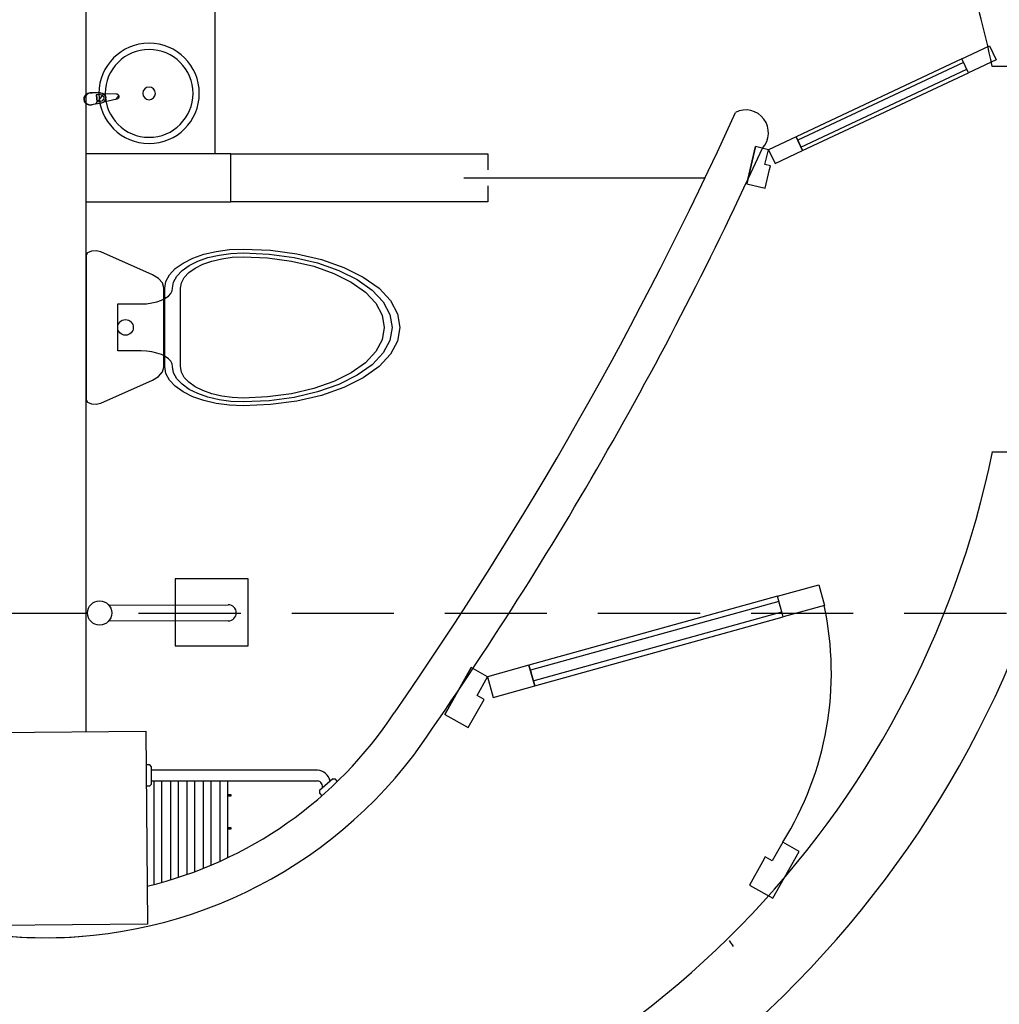
# Model space of a CAD drawing. Units: inches. Extents: x 2363 to 3633, y 651 to 2139.
# Drawn here: x 2780 to 2902, y 1692 to 1815 of the extents above; entities that cross this region are included whole.
import ezdxf

# ---------------------------------------------------------------- set-up
doc = ezdxf.new("R2010")
doc.units = ezdxf.units.IN
doc.linetypes.add('DASHED', pattern=[19.05, 12.7, -6.35])
for name, color, linetype in [('A-Door', 150, 'Continuous'), ('A-Glaz', 92, 'Continuous'), ('A-Wall', 50, 'Continuous'), ('beam', 50, 'Continuous'), ('door', 72, 'Continuous'), ('furniture', 44, 'Continuous'), ('SANTEH', 7, 'Continuous'), ('wall', 240, 'Continuous')]:
    doc.layers.add(name, color=color, linetype=linetype)
pattern_1 = [(45, (-0.056, -259.036), (-35.355, 35.355), [])]

# ---------------------------------------------------------------- blocks, each defined once
blk = doc.blocks.new('WC High Seat_97')
at = {"layer": 'SANTEH', "linetype": 'Continuous'}
for points in [[(366.2, 762), (372, 758.7), (375.8, 749.5), (376.6, 737.7), (374.1, 727.1), (318.3, 601.5), (309.3, 586.4), (298.6, 576.7), (286.9, 573.4), (94.1, 573.4), (82.4, 576.7), (71.7, 586.4), (62.7, 601.5), (6.9, 727.1), (4.4, 737.7), (5.2, 749.5), (9, 758.7), (14.8, 762)], [(9.5, 381), (12.3, 318.1), (20.4, 257.2), (33.8, 200), (51.9, 148.3), (74.2, 103.7), (100, 67.5), (128.6, 40.9), (159.1, 24.5), (190.5, 19), (221.9, 24.5), (252.4, 40.9), (281, 67.5), (306.8, 103.7), (329.1, 148.3), (347.2, 200), (360.6, 257.2), (368.7, 318.1), (371.5, 381), (370.2, 410.8), (366.3, 439.6), (360, 466.7), (351.4, 491.2), (340.9, 512.3), (328.6, 529.5), (315.1, 542.1), (300.6, 549.8), (285.8, 552.4), (279.1, 553.6), (272.7, 557), (266.7, 562.7), (261.3, 570.3), (256.6, 579.7), (252.8, 590.6), (249.9, 602.6), (248.2, 615.4), (247.7, 628.7), (247.7, 685.8), (133.3, 685.8), (133.3, 628.7), (132.8, 615.4), (131.1, 602.6), (128.2, 590.6), (124.4, 579.7), (119.7, 570.3), (114.3, 562.7), (108.3, 557), (101.9, 553.6), (95.2, 552.4), (80.4, 549.8), (65.9, 542.1), (52.4, 529.5), (40.1, 512.3), (29.6, 491.2), (21, 466.7), (14.7, 439.6), (10.8, 410.8)], [(0, 381), (2.9, 314.8), (11.5, 250.7), (25.5, 190.5), (44.6, 136.1), (68, 89.1), (95.2, 51), (125.3, 23), (157.4, 5.8), (190.5, 0), (223.6, 5.8), (255.7, 23), (285.8, 51), (313, 89.1), (336.4, 136.1), (355.5, 190.5), (369.5, 250.7), (378.1, 314.8), (381, 381), (379.6, 414.1), (375.3, 446.2), (368.2, 476.2), (358.7, 503.5), (347, 526.9), (333.4, 546), (318.3, 560), (302.3, 568.6), (285.8, 571.5), (95.2, 571.5), (78.7, 568.6), (62.7, 560), (47.6, 546), (34, 526.9), (22.3, 503.5), (12.8, 476.2), (5.7, 446.2), (1.4, 414.1)], [(19, 381), (21.7, 321.5), (29.4, 263.7), (42, 209.5), (59.2, 160.6), (80.3, 118.3), (104.8, 84), (131.9, 58.8), (160.7, 43.3), (190.5, 38.1), (220.3, 43.3), (249.1, 58.8), (276.2, 84), (300.7, 118.3), (321.8, 160.6), (339, 209.5), (351.6, 263.7), (359.3, 321.5), (362, 381), (360.8, 407.5), (357.4, 433.1), (351.7, 457.2), (344.1, 479), (334.7, 497.7), (323.8, 513), (311.8, 524.2), (299, 531.1), (285.8, 533.4), (95.2, 533.4), (82, 531.1), (69.2, 524.2), (57.2, 513), (46.3, 497.7), (36.9, 479), (29.3, 457.2), (23.6, 433.1), (20.2, 407.5)]]:
    blk.add_lwpolyline(points, close=True, dxfattribs=at)
blk.add_lwpolyline([(209.5, 666.8, 1), (171.5, 666.8, 1)], format="xyb", close=True, dxfattribs=at)
blk = doc.blocks.new('beam')
at = {"layer": 'beam'}
h = blk.add_hatch(dxfattribs=at)
h.set_pattern_fill('AR-CONC', color=256, scale=1.1)
h.paths.add_polyline_path([(1908.07, 2274.97), (1932.07, 2274.97), (1932.07, 2298.97), (1908.07, 2298.97)])
for p, q in [((1908.07, 2298.97), (1932.07, 2298.97)), ((1908.07, 2274.97), (1908.07, 2298.97)), ((1932.07, 2298.97), (1932.07, 2274.97)), ((1932.07, 2274.97), (1908.07, 2274.97))]:
    blk.add_line(p, q, dxfattribs=at)
blk = doc.blocks.new('A$C1DF4181C')
at = {"color": 1}
blk.add_lwpolyline([(120, 128), (460.7, 466.1), (432.5, 494.5), (91.8, 156.4)], close=True, dxfattribs=at)
blk.add_arc((72.4, 128.7), 593.3, 357.2313, 41.4937, dxfattribs=at)
at = {"layer": 'A-Door'}
for points in [[(517.5, 522.4), (460.7, 466.1), (432.5, 494.5), (489.3, 550.8)], [(63.2, 71.6), (120, 128), (91.8, 156.4), (35, 100)], [(35, 100), (0, 100), (0, 0), (50, 0), (50, 50), (50, 60), (35, 60)], [(665, 100), (665, 60), (650, 60), (650, 50), (650, 0), (700, 0), (700, 100)]]:
    blk.add_lwpolyline(points, close=True, dxfattribs=at)
at = {"layer": 'A-Glaz'}
blk.add_lwpolyline([(112.9, 135.1), (453.6, 473.2), (439.5, 487.4), (98.8, 149.3)], close=True, dxfattribs=at)
at = {"layer": 'A-Wall'}
for p, q in [((0, 0), (0, 100)), ((0, 100), (0, 0)), ((700, 0), (700, 100)), ((700, 0), (700, 100))]:
    blk.add_line(p, q, dxfattribs=at)
blk = doc.blocks.new('r13')
at = {"layer": 'SANTEH', "ltscale": 5}
h = blk.add_hatch(dxfattribs=at)
h.set_pattern_fill('100__1', color=256, scale=0.5, angle=45, style=0)
h.set_pattern_definition(pattern_1)
h.paths.add_polyline_path([(-0.1, -138.2, -0.378173), (-11.2, -128.4), (-17.8, -75.5, -0.12102), (-21.1, -66), (-23.4, -32.9, -0.524536), (-0.1, 1)], flags=0)
h = blk.add_hatch(dxfattribs=at)
h.set_pattern_fill('100__1', color=256, scale=0.5, angle=45, style=0)
h.set_pattern_definition(pattern_1)
h.paths.add_polyline_path([(-0.1, -138.2, 0.378173), (11, -128.4), (17.7, -75.5, 0.12102), (20.9, -66), (23.3, -32.9, 0.524536), (-0.1, 1)], flags=0)
for p, q in [((-24, -25.7), (-23.9, -20.6)), ((-21.1, -66), (-24, -25.7)), ((20.9, -66), (23.8, -25.7)), ((23.8, -25.7), (23.8, -20.7)), ((-17.8, -75.5), (-11.2, -128.4)), ((-13.7, -48.9), (13.5, -48.9)), ((-13.7, -63.8), (-13.7, -48.9)), ((-13.7, -49.6), (13.5, -49.6)), ((11, -128.4), (17.7, -75.5)), ((13.5, -48.9), (13.5, -63.8))]:
    blk.add_line(p, q, dxfattribs=at)
for radius in [200, 175, 25]:
    blk.add_circle((-0.1, -259), radius, dxfattribs=at)
for centre, radius, start, end in [((-0.1, -24), 25, 339.2856, 200.7144), ((-0.1, -24), 24, 7.8374, 171.8967), ((-0.1, -63.4), 21.1, 185.1696, 354.8304), ((-0.1, -64.1), 21.1, 185.1696, 354.8304), ((-0.1, -63.8), 13.6, 180, 0), ((-0.1, -127), 11.2, 187.1389, 352.8611)]:
    blk.add_arc(centre, radius, start, end, dxfattribs=at)
blk = doc.blocks.new('1..')
at = {"color": 1}
blk.add_lwpolyline([(2442.64, 2883.01), (2422, 2892.69), (2422.81, 2894.41), (2443.44, 2884.73)], close=True, dxfattribs=at)
at = {"layer": 'A-Door'}
for points in [[(2418.57, 2894.3), (2422, 2892.69), (2422.81, 2894.41), (2419.37, 2896.02)], [(2446.07, 2881.39), (2442.64, 2883.01), (2443.44, 2884.73), (2446.88, 2883.11)], [(2446.88, 2883.11), (2448.5, 2883.5), (2449.59, 2878.88), (2447.28, 2878.33), (2446.74, 2880.64), (2446.63, 2881.1), (2447.32, 2881.26)]]:
    blk.add_lwpolyline(points, close=True, dxfattribs=at)
at = {"layer": 'A-Glaz'}
blk.add_lwpolyline([(2442.84, 2883.44), (2422.21, 2893.12), (2422.61, 2893.98), (2443.24, 2884.3)], close=True, dxfattribs=at)
at = {"layer": 'A-Wall'}
for p, q in [((2449.59, 2878.88), (2448.5, 2883.5)), ((2448.5, 2883.5), (2449.59, 2878.88))]:
    blk.add_line(p, q, dxfattribs=at)

msp = doc.modelspace()

# ---------------------------------------------------------------- linework, layer by layer
at = {"linetype": 'DASHED'}
msp.add_line((2413.86, 1740.87), (3146.62, 1740.87), dxfattribs=at)
at = {"layer": 'door'}
for p, q in [((2806.32, 1798.01), (2838.32, 1798.01)), ((2806.32, 1792.01), (2806.32, 1798.01)), ((2806.32, 1792.01), (2806.32, 1798.01)), ((2838.32, 1798.01), (2838.32, 1796.01)), ((2835.32, 1795.01), (2865.32, 1795.01)), ((2838.32, 1794.01), (2838.32, 1792.01)), ((2838.32, 1792.01), (2806.32, 1792.01))]:
    msp.add_line(p, q, dxfattribs=at)
at = {"layer": 'furniture'}
for p, q in [((2804.38, 1797.99), (2804.38, 1838.48)), ((2791.1, 1741.86), (2806.02, 1741.9)), ((2806.02, 1739.89), (2791.1, 1739.85)), ((2796.77, 1720.01), (2796.77, 1707.11)), ((2797.77, 1707.37), (2797.77, 1720.01)), ((2798.82, 1720.01), (2798.82, 1707.68)), ((2799.82, 1707.99), (2799.82, 1720.01)), ((2800.87, 1720.01), (2800.87, 1708.35)), ((2801.87, 1708.71), (2801.87, 1720.01)), ((2802.91, 1720.01), (2802.91, 1709.11)), ((2803.91, 1709.52), (2803.91, 1720.01)), ((2804.96, 1720.01), (2804.96, 1709.98)), ((2805.96, 1710.44), (2805.96, 1720.01)), ((2805.96, 1718.3), (2806.33, 1718.3)), ((2806.33, 1718.08), (2805.96, 1718.08)), ((2806.33, 1718.3), (2806.33, 1718.08)), ((2805.96, 1714.18), (2806.33, 1714.18)), ((2806.33, 1713.97), (2805.96, 1713.97)), ((2806.33, 1714.18), (2806.33, 1713.97))]:
    msp.add_line(p, q, dxfattribs=at)
at = {"layer": 'furniture', "ltscale": 5}
for p, q in [((2796.27, 1721.98), (2795.83, 1721.98)), ((2796.48, 1721.76), (2796.27, 1721.98)), ((2796.48, 1719.57), (2796.48, 1721.76)), ((2817.1, 1721.33), (2796.48, 1721.33)), ((2796.77, 1721.33), (2796.55, 1721.33)), ((2796.48, 1720.01), (2817.1, 1720.01)), ((2796.55, 1720.01), (2796.77, 1720.01)), ((2819.01, 1720.24), (2817.38, 1718.78)), ((2819.01, 1720.24), (2819.32, 1720.23)), ((2819.61, 1719.9), (2819.32, 1720.23)), ((2795.83, 1719.36), (2796.27, 1719.36)), ((2796.48, 1719.57), (2796.27, 1719.36)), ((2817.38, 1718.78), (2817.36, 1718.47)), ((2817.36, 1718.47), (2817.65, 1718.15))]:
    msp.add_line(p, q, dxfattribs=at)
at = {"layer": 'furniture'}
msp.add_lwpolyline([(2799.4, 1745.13), (2799.4, 1736.81), (2808.48, 1736.81), (2808.48, 1745.13)], close=True, dxfattribs=at)
msp.add_circle((2790.01, 1740.88), 1.51, dxfattribs=at)
msp.add_arc((2806.02, 1740.9), 1, 270.1657, 90.1657, dxfattribs=at)
at = {"layer": 'furniture', "ltscale": 5}
for centre, radius, start, end in [((2817.02, 1719.63), 1.69, 10.8108, 87.041), ((2817, 1719.28), 0.736, 343.4566, 81.661)]:
    msp.add_arc(centre, radius, start, end, dxfattribs=at)
at = {"layer": 'wall'}
for p, q in [((2788.3, 1900.14), (2788.3, 1726.1)), ((2900.99, 1808.91), (2901.06, 1808.91)), ((2900.99, 1808.91), (2960.85, 1808.91)), ((2806.32, 1798.01), (2788.3, 1798.01)), ((2788.3, 1792.01), (2804.38, 1792.01)), ((2804.38, 1792.01), (2806.32, 1792.01)), ((2900.99, 1760.91), (2960.85, 1760.91))]:
    msp.add_line(p, q, dxfattribs=at)
for centre, radius, start, end in [((2785.1, 1784.81), 118.43, 11.7437, 18.3558), ((2437.61, 1998.93), 473.84, 325.1953, 335.5958), ((2870.38, 1800.62), 2.84, 317.3265, 116.6212), ((2446.45, 1993.26), 468.34, 324.7872, 335.454), ((2785.1, 1784.81), 118.43, 282.8069, 348.3605), ((2784.91, 1784.97), 128.61, 310.161, 344.6448), ((2784.06, 1756.51), 51.01, 283.4662, 326.6576), ((2783.3, 1757.97), 57.49, 217.2061, 274.9892), ((2783.3, 1757.97), 57.49, 265.0108, 322.7939), ((2783.3, 1641.54), 103.28, 34.0717, 34.5508)]:
    msp.add_arc(centre, radius, start, end, dxfattribs=at)

# ---------------------------------------------------------------- block references
at = {"layer": 'A-Door', "xscale": 0.06683594987844886, "yscale": 0.06683594987844886, "zscale": 0.06683594987844886, "rotation": 330.7240663425322}
msp.add_blockref('A$C1DF4181C', (2832.96, 1728.27), dxfattribs=at)
at = {"layer": 'beam', "rotation": 270.5206325994398}
msp.add_blockref('beam', (479.55, 3613.26), dxfattribs=at)
at = {"layer": 'furniture', "color": 0, "lineweight": -2}
for name, p, xscale, yscale, zscale, rotation in [('r13', (2788.12, 1804.75), -0.03121845384630339, 0.03121845384630335, 0.03121845384630335, 95.4410166950128), ('WC High Seat_97', (2827.38, 1786.16), -0.05121166719224022, 0.05121166719224022, 0.05121166719224022, 90)]:
    msp.add_blockref(name, p, dxfattribs=dict(at, xscale=xscale, yscale=yscale, zscale=zscale, rotation=rotation))
at = {"layer": 'furniture', "linetype": 'ByBlock', "xscale": -1}
msp.add_blockref('1..', (5320.1, -1084.6), dxfattribs=at)

doc.saveas('drawing.dxf')
